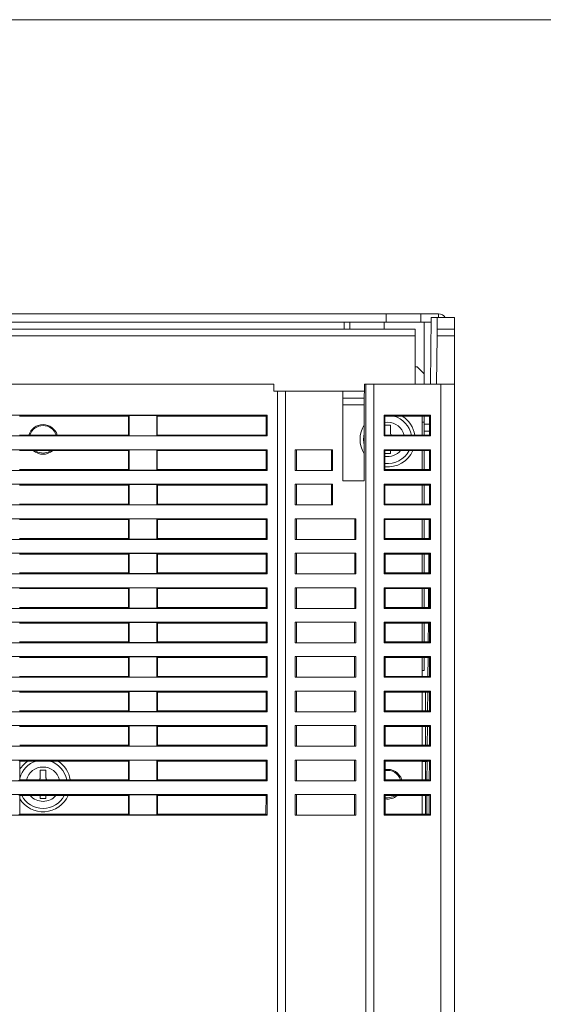
# Model space of a CAD drawing. Units: millimetres. Extents: x 13 to 284, y 13 to 190.
# Drawn here: x 61 to 80, y 154 to 190 of the extents above; entities that cross this region are included whole.
import ezdxf

# ---------------------------------------------------------------- set-up
doc = ezdxf.new("R2010")
doc.units = ezdxf.units.MM
doc.layers.add('WORKLAYER', color=7, linetype='Continuous', lineweight=40)

msp = doc.modelspace()

# ---------------------------------------------------------------- linework, layer by layer
at = {"color": 7, "linetype": 'Continuous', "lineweight": 15}
for p, q in [((46.84592778, 179.34250616), (74.49592831, 179.34250616)), ((74.49592831, 179.04250614), (74.49592831, 179.34250616)), ((74.49592831, 179.34250616), (75.74592805, 179.34250616)), ((75.74592805, 179.34250616), (75.74592805, 179.04250614)), ((76.39592787, 179.34250616), (75.74592805, 179.34250616)), ((76.09976543, 176.79250607), (76.12092787, 179.21750615)), ((76.12092787, 179.21750615), (76.34592889, 179.21750615)), ((76.34592889, 179.21750615), (76.3422185, 178.79250616)), ((76.34592889, 179.21750615), (76.97092829, 179.21750615)), ((76.97092829, 178.79250616), (76.97092829, 179.21750615)), ((46.84592778, 179.04250614), (74.49592831, 179.04250614)), ((72.97092764, 179.04250614), (72.97092764, 178.79250616)), ((73.17092823, 179.04250614), (73.17092823, 178.79250616)), ((74.42092797, 178.79250616), (74.42092797, 179.04250614)), ((75.74592805, 179.04250614), (74.49592831, 179.04250614)), ((76.11940051, 179.04250614), (75.74592805, 179.04250614)), ((75.8709283, 176.79250607), (75.8709283, 179.04250614)), ((75.54592839, 178.79250616), (45.7959277, 178.79250616)), ((75.54592839, 178.54250618), (45.7959277, 178.54250618)), ((75.54592839, 178.79250616), (75.54592839, 178.54250618)), ((75.54592839, 176.79250607), (75.54592839, 178.54250618)), ((76.34003734, 178.54250618), (76.32476552, 176.79250607)), ((76.97092829, 178.54250618), (76.34003734, 178.54250618)), ((76.3422185, 178.79250616), (76.97092829, 178.79250616)), ((76.97092829, 178.79250616), (76.97092829, 178.54250618)), ((76.97092829, 176.79250607), (76.97092829, 178.54250618)), ((75.54592839, 177.41750617), (75.62092779, 177.41750617)), ((75.8709283, 177.16750613), (75.62092779, 177.41750617)), ((50.92092784, 176.79250607), (70.42092824, 176.79250607)), ((70.42092824, 176.79250607), (70.42092824, 176.54250626)), ((73.70248059, 176.79250607), (73.75351707, 176.79250607)), ((73.75351707, 142.90753536), (73.75351707, 176.79250607)), ((73.75351707, 176.79250607), (74.045035, 176.79250607)), ((74.045035, 176.79250607), (74.045035, 142.76861184)), ((74.045035, 176.79250607), (76.47092728, 176.79250607)), ((76.47092728, 142.76750542), (76.47092728, 176.79250607)), ((76.47092728, 176.79250607), (76.97092829, 176.79250607)), ((76.97092829, 176.79250607), (76.97092829, 142.76750542)), ((70.42092824, 176.54250626), (70.5468207, 176.54250626)), ((70.5468207, 142.76861184), (70.5468207, 176.54250626)), ((70.5468207, 176.54250626), (70.83833864, 176.54250626)), ((70.83833864, 176.54250626), (70.83833864, 142.90753536)), ((70.83833864, 176.54250626), (72.92092772, 176.54250626)), ((72.92092772, 176.54250626), (73.70167034, 176.54250626)), ((72.92092772, 176.54250626), (72.92092772, 173.29250619)), ((72.92092772, 176.29250622), (73.70085636, 176.29250622)), ((73.70003773, 176.04250618), (72.92092772, 176.04250618)), ((70.17092774, 175.66750611), (51.17092835, 175.66750611)), ((65.15126251, 175.63909984), (61.19059347, 175.63909984)), ((65.15083969, 174.94633531), (65.15126251, 175.63909984)), ((65.15126251, 175.63909984), (65.17092785, 175.65876542)), ((65.17092785, 175.65876542), (66.17092801, 175.65876542)), ((65.17092785, 175.65876542), (65.17092785, 174.92624715)), ((66.17092801, 175.65876542), (66.19059336, 175.63909984)), ((66.17092801, 174.92624715), (66.17092801, 175.65876542)), ((70.14252147, 175.63909984), (66.19059336, 175.63909984)), ((66.19059336, 175.63909984), (66.19101618, 174.94633531)), ((70.14209865, 174.94633531), (70.14252147, 175.63909984)), ((70.14252147, 175.63909984), (70.17092774, 175.66750611)), ((70.17092774, 174.91750622), (70.17092774, 175.66750611)), ((76.09592838, 175.66750611), (74.42003483, 175.66750611)), ((74.42003483, 175.66750611), (74.42003483, 174.91750622)), ((74.4484411, 175.63909984), (74.42003483, 175.66750611)), ((74.4484411, 175.63909984), (74.44886392, 174.94633531)), ((76.06752211, 175.63909984), (74.4484411, 175.63909984)), ((75.79592796, 174.94633531), (75.79592796, 175.63909984)), ((75.8709283, 175.34250597), (75.8709283, 175.63909984)), ((76.06709929, 174.94633531), (76.06752211, 175.63909984)), ((76.06752211, 175.63909984), (76.09592838, 175.66750611)), ((76.09592838, 174.91750622), (76.09592838, 175.66750611)), ((74.65217816, 175.30500626), (74.43967829, 175.30500626)), ((74.65217816, 175.02375616), (74.65217816, 175.30500626)), ((75.79592796, 175.41750631), (75.8709283, 175.41750631)), ((75.8709283, 175.34250597), (76.06734051, 175.34250597)), ((75.8709283, 175.09250593), (75.8709283, 175.34250597)), ((51.17092835, 174.91750622), (70.17092774, 174.91750622)), ((61.19101617, 174.94633531), (65.15083969, 174.94633531)), ((65.17092785, 174.92624715), (65.15083969, 174.94633531)), ((66.17092801, 174.92624715), (65.17092785, 174.92624715)), ((66.19101618, 174.94633531), (66.17092801, 174.92624715)), ((66.19101618, 174.94633531), (70.14209865, 174.94633531)), ((70.14209865, 174.94633531), (70.17092774, 174.91750622)), ((74.44886392, 174.94633531), (74.42003483, 174.91750622)), ((74.42003483, 174.91750622), (76.09592838, 174.91750622)), ((74.44886392, 174.94633531), (76.06709929, 174.94633531)), ((76.0671887, 175.09250593), (75.8709283, 175.09250593)), ((75.8709283, 175.09250593), (75.8709283, 174.94633531)), ((76.06709929, 174.94633531), (76.09592838, 174.91750622)), ((70.17092774, 174.41750614), (51.17092835, 174.41750614)), ((65.15049929, 174.38833665), (61.19135669, 174.38833665)), ((65.1500774, 173.6970974), (65.15049929, 174.38833665)), ((65.15049929, 174.38833665), (65.17092785, 174.40876521)), ((65.17092785, 174.40876521), (66.17092801, 174.40876521)), ((65.17092785, 174.40876521), (65.17092785, 173.67624695)), ((66.17092801, 174.40876521), (66.19135657, 174.38833665)), ((66.17092801, 173.67624695), (66.17092801, 174.40876521)), ((70.14175871, 174.38833665), (66.19135657, 174.38833665)), ((66.19135657, 174.38833665), (66.19177846, 173.6970974)), ((70.14133683, 173.6970974), (70.14175871, 174.38833665)), ((70.14175871, 174.38833665), (70.17092774, 174.41750614)), ((70.17092774, 173.66750602), (70.17092774, 174.41750614)), ((71.19592832, 174.41750614), (71.19592832, 173.66750602)), ((72.54592789, 174.41750614), (71.19592832, 174.41750614)), ((71.23631792, 174.41750614), (71.23689255, 173.66750602)), ((72.51573255, 173.66750602), (72.51619728, 174.41750614)), ((72.54592789, 173.66750602), (72.54592789, 174.41750614)), ((76.09592838, 174.41750614), (74.42003483, 174.41750614)), ((74.42003483, 174.41750614), (74.42003483, 173.66750602)), ((74.44920478, 174.38833665), (74.42003483, 174.41750614)), ((74.43967829, 174.28000614), (74.65217816, 174.28000614)), ((74.44920478, 174.38833665), (74.44962667, 173.6970974)), ((76.06675843, 174.38833665), (74.44920478, 174.38833665)), ((74.65217816, 174.28000614), (74.65217816, 174.38833665)), ((75.79592796, 173.6970974), (75.79592796, 174.38833665)), ((75.8709283, 174.38833665), (75.8709283, 173.6970974)), ((76.06633654, 173.6970974), (76.06675843, 174.38833665)), ((76.06675843, 174.38833665), (76.09592838, 174.41750614)), ((76.09592838, 173.66750602), (76.09592838, 174.41750614)), ((51.17092835, 173.66750602), (70.17092774, 173.66750602)), ((61.19177852, 173.6970974), (65.1500774, 173.6970974)), ((65.17092785, 173.67624695), (65.1500774, 173.6970974)), ((66.17092801, 173.67624695), (65.17092785, 173.67624695)), ((66.19177846, 173.6970974), (66.17092801, 173.67624695)), ((66.19177846, 173.6970974), (70.14133683, 173.6970974)), ((70.14133683, 173.6970974), (70.17092774, 173.66750602)), ((71.19592832, 173.66750602), (72.54592789, 173.66750602)), ((74.44962667, 173.6970974), (74.42003483, 173.66750602)), ((74.42003483, 173.66750602), (76.09592838, 173.66750602)), ((74.44962667, 173.6970974), (76.06633654, 173.6970974)), ((76.06633654, 173.6970974), (76.09592838, 173.66750602)), ((70.17092774, 173.16750594), (51.17092835, 173.16750594)), ((65.14973607, 173.13757323), (61.19211996, 173.13757323)), ((65.14931511, 172.44785995), (65.14973607, 173.13757323)), ((65.14973607, 173.13757323), (65.17092785, 173.15876547)), ((65.17092785, 173.15876547), (66.17092801, 173.15876547)), ((65.17092785, 173.15876547), (65.17092785, 172.42624721)), ((66.17092801, 173.15876547), (66.19211979, 173.13757323)), ((66.17092801, 172.42624721), (66.17092801, 173.15876547)), ((70.14099503, 173.13757323), (66.19211979, 173.13757323)), ((66.19211979, 173.13757323), (66.19254075, 172.44785995)), ((70.14057407, 172.44785995), (70.14099503, 173.13757323)), ((70.14099503, 173.13757323), (70.17092774, 173.16750594)), ((70.17092774, 172.41750628), (70.17092774, 173.16750594)), ((71.19592832, 173.16750594), (71.19592832, 172.41750628)), ((72.54592789, 173.16750594), (71.19592832, 173.16750594)), ((71.23727625, 173.16750594), (71.23784902, 172.41750628)), ((72.51495862, 172.41750628), (72.51542335, 173.16750594)), ((72.54592789, 172.41750628), (72.54592789, 173.16750594)), ((73.69078318, 173.29250619), (72.92092772, 173.29250619)), ((76.09592838, 173.16750594), (74.42003483, 173.16750594)), ((74.42003483, 173.16750594), (74.42003483, 172.41750628)), ((74.44996754, 173.13757323), (74.42003483, 173.16750594)), ((74.44996754, 173.13757323), (74.4503885, 172.44785995)), ((76.06599568, 173.13757323), (74.44996754, 173.13757323)), ((75.79592796, 172.44785995), (75.79592796, 173.13757323)), ((75.8709283, 173.13757323), (75.8709283, 172.44785995)), ((76.06557472, 172.44785995), (76.06599568, 173.13757323)), ((76.06599568, 173.13757323), (76.09592838, 173.16750594)), ((76.09592838, 172.41750628), (76.09592838, 173.16750594)), ((76.06185036, 172.44785995), (76.06585411, 172.90668719)), ((51.17092835, 172.41750628), (70.17092774, 172.41750628)), ((61.19254086, 172.44785995), (65.14931511, 172.44785995)), ((65.17092785, 172.42624721), (65.14931511, 172.44785995)), ((66.17092801, 172.42624721), (65.17092785, 172.42624721)), ((66.19254075, 172.44785995), (66.17092801, 172.42624721)), ((66.19254075, 172.44785995), (70.14057407, 172.44785995)), ((70.14057407, 172.44785995), (70.17092774, 172.41750628)), ((71.19592832, 172.41750628), (72.54592789, 172.41750628)), ((74.4503885, 172.44785995), (74.42003483, 172.41750628)), ((74.42003483, 172.41750628), (76.09592838, 172.41750628)), ((74.4503885, 172.44785995), (76.06557472, 172.44785995)), ((76.06557472, 172.44785995), (76.09592838, 172.41750628)), ((70.17092774, 171.9175062), (51.17092835, 171.9175062)), ((65.14897285, 171.88681027), (61.19288324, 171.88681027)), ((65.14855282, 171.19862203), (65.14897285, 171.88681027)), ((65.14897285, 171.88681027), (65.17092785, 171.90876527)), ((65.17092785, 171.90876527), (66.17092801, 171.90876527)), ((65.17092785, 171.90876527), (65.17092785, 171.176247)), ((66.17092801, 171.90876527), (66.19288348, 171.88681027)), ((66.17092801, 171.176247), (66.17092801, 171.90876527)), ((70.14023228, 171.88681027), (66.19288348, 171.88681027)), ((66.19288348, 171.88681027), (66.19330304, 171.19862203)), ((70.13981225, 171.19862203), (70.14023228, 171.88681027)), ((70.14023228, 171.88681027), (70.17092774, 171.9175062)), ((70.17092774, 171.16750654), (70.17092774, 171.9175062)), ((71.19592832, 171.9175062), (71.19592832, 171.16750654)), ((73.39592831, 171.9175062), (71.19592832, 171.9175062)), ((71.23823086, 171.9175062), (71.23880269, 171.16750654)), ((73.35305395, 171.16750654), (73.35362485, 171.9175062)), ((73.39592831, 171.16750654), (73.39592831, 171.9175062)), ((76.09592838, 171.9175062), (74.42003483, 171.9175062)), ((74.42003483, 171.9175062), (74.42003483, 171.16750654)), ((74.45073122, 171.88681027), (74.42003483, 171.9175062)), ((76.06523199, 171.88681027), (74.45073122, 171.88681027)), ((74.45073122, 171.88681027), (74.45115125, 171.19862203)), ((75.79592796, 171.19862203), (75.79592796, 171.88681027)), ((75.8709283, 171.88681027), (75.8709283, 171.19862203)), ((76.0509483, 171.19862203), (76.0569544, 171.88681027)), ((76.06481196, 171.19862203), (76.06523199, 171.88681027)), ((76.06523199, 171.88681027), (76.09592838, 171.9175062)), ((76.09592838, 171.16750654), (76.09592838, 171.9175062)), ((51.17092835, 171.16750654), (70.17092774, 171.16750654)), ((61.19330321, 171.19862203), (65.14855282, 171.19862203)), ((65.17092785, 171.176247), (65.14855282, 171.19862203)), ((66.17092801, 171.176247), (65.17092785, 171.176247)), ((66.19330304, 171.19862203), (66.17092801, 171.176247)), ((66.19330304, 171.19862203), (70.13981225, 171.19862203)), ((70.13981225, 171.19862203), (70.17092774, 171.16750654)), ((71.19592832, 171.16750654), (73.39592831, 171.16750654)), ((74.45115125, 171.19862203), (74.42003483, 171.16750654)), ((74.42003483, 171.16750654), (76.09592838, 171.16750654)), ((74.45115125, 171.19862203), (76.06481196, 171.19862203)), ((76.06481196, 171.19862203), (76.09592838, 171.16750654)), ((70.17092774, 170.66750646), (51.17092835, 170.66750646)), ((65.14820963, 170.63604638), (61.19364652, 170.63604638)), ((65.14779054, 169.94938411), (65.14820963, 170.63604638)), ((65.14820963, 170.63604638), (65.17092785, 170.65876507)), ((65.17092785, 170.65876507), (66.17092801, 170.65876507)), ((65.17092785, 170.65876507), (65.17092785, 169.92624726)), ((66.17092801, 170.65876507), (66.1936467, 170.63604638)), ((66.17092801, 169.92624726), (66.17092801, 170.65876507)), ((70.13946859, 170.63604638), (66.1936467, 170.63604638)), ((66.1936467, 170.63604638), (66.19406533, 169.94938411)), ((70.1390495, 169.94938411), (70.13946859, 170.63604638)), ((70.13946859, 170.63604638), (70.17092774, 170.66750646)), ((70.17092774, 169.91750587), (70.17092774, 170.66750646)), ((71.19592832, 170.66750646), (71.19592832, 169.91750587)), ((73.39592831, 170.66750646), (71.19592832, 170.66750646)), ((71.23918267, 170.66750646), (71.23975264, 169.91750587)), ((73.35210307, 169.91750587), (73.35267304, 170.66750646)), ((73.39592831, 169.91750587), (73.39592831, 170.66750646)), ((76.09592838, 170.66750646), (74.42003483, 170.66750646)), ((74.42003483, 170.66750646), (74.42003483, 169.91750587)), ((74.45149398, 170.63604638), (74.42003483, 170.66750646)), ((74.45149398, 170.63604638), (74.45191307, 169.94938411)), ((76.06446831, 170.63604638), (74.45149398, 170.63604638)), ((75.79592796, 169.94938411), (75.79592796, 170.63604638)), ((75.8709283, 170.63604638), (75.8709283, 169.94938411)), ((76.04004623, 169.94938411), (76.04603836, 170.63604638)), ((76.06405014, 169.94938411), (76.06446831, 170.63604638)), ((76.06446831, 170.63604638), (76.09592838, 170.66750646)), ((76.09592838, 169.91750587), (76.09592838, 170.66750646)), ((51.17092835, 169.91750587), (70.17092774, 169.91750587)), ((61.19406555, 169.94938411), (65.14779054, 169.94938411)), ((65.17092785, 169.92624726), (65.14779054, 169.94938411)), ((66.17092801, 169.92624726), (65.17092785, 169.92624726)), ((66.19406533, 169.94938411), (66.17092801, 169.92624726)), ((66.19406533, 169.94938411), (70.1390495, 169.94938411)), ((70.1390495, 169.94938411), (70.17092774, 169.91750587)), ((71.19592832, 169.91750587), (73.39592831, 169.91750587)), ((74.45191307, 169.94938411), (74.42003483, 169.91750587)), ((74.42003483, 169.91750587), (76.09592838, 169.91750587)), ((74.45191307, 169.94938411), (76.06405014, 169.94938411)), ((76.06405014, 169.94938411), (76.09592838, 169.91750587)), ((70.17092774, 169.41750579), (51.17092835, 169.41750579)), ((65.14744641, 169.38528389), (61.19440979, 169.38528389)), ((65.14702825, 168.70014712), (65.14744641, 169.38528389)), ((65.14744641, 169.38528389), (65.17092785, 169.40876533)), ((65.17092785, 169.40876533), (66.17092801, 169.40876533)), ((65.17092785, 169.40876533), (65.17092785, 168.67624659)), ((66.17092801, 169.40876533), (66.19440992, 169.38528389)), ((66.17092801, 168.67624659), (66.17092801, 169.40876533)), ((70.13870584, 169.38528389), (66.19440992, 169.38528389)), ((66.19440992, 169.38528389), (66.19482808, 168.70014712)), ((70.13828768, 168.70014712), (70.13870584, 169.38528389)), ((70.13870584, 169.38528389), (70.17092774, 169.41750579)), ((70.17092774, 168.66750613), (70.17092774, 169.41750579)), ((71.19592832, 169.41750579), (71.19592832, 168.66750613)), ((73.39592831, 169.41750579), (71.19592832, 169.41750579)), ((71.24013262, 169.41750579), (71.24069979, 168.66750613)), ((73.35115591, 168.66750613), (73.35172402, 169.41750579)), ((73.39592831, 168.66750613), (73.39592831, 169.41750579)), ((76.09592838, 169.41750579), (74.42003483, 169.41750579)), ((74.42003483, 169.41750579), (74.42003483, 168.66750613)), ((74.45225766, 169.38528389), (74.42003483, 169.41750579)), ((74.45225766, 169.38528389), (74.45267582, 168.70014712)), ((76.06370555, 169.38528389), (74.45225766, 169.38528389)), ((75.79592796, 168.70014712), (75.79592796, 169.38528389)), ((75.8709283, 169.38528389), (75.8709283, 168.70014712)), ((76.02914417, 168.70014712), (76.03512326, 169.38528389)), ((76.06328739, 168.70014712), (76.06370555, 169.38528389)), ((76.06370555, 169.38528389), (76.09592838, 169.41750579)), ((76.09592838, 168.66750613), (76.09592838, 169.41750579)), ((51.17092835, 168.66750613), (70.17092774, 168.66750613)), ((61.1948279, 168.70014712), (65.14702825, 168.70014712)), ((65.17092785, 168.67624659), (65.14702825, 168.70014712)), ((66.17092801, 168.67624659), (65.17092785, 168.67624659)), ((66.19482808, 168.70014712), (66.17092801, 168.67624659)), ((66.19482808, 168.70014712), (70.13828768, 168.70014712)), ((70.13828768, 168.70014712), (70.17092774, 168.66750613)), ((71.19592832, 168.66750613), (73.39592831, 168.66750613)), ((74.45267582, 168.70014712), (74.42003483, 168.66750613)), ((74.42003483, 168.66750613), (76.09592838, 168.66750613)), ((74.45267582, 168.70014712), (76.06328739, 168.70014712)), ((76.06328739, 168.70014712), (76.09592838, 168.66750613)), ((70.17092774, 168.16750605), (51.17092835, 168.16750605)), ((65.14668319, 168.13452047), (61.19517307, 168.13452047)), ((65.14626596, 167.45090921), (65.14668319, 168.13452047)), ((65.14668319, 168.13452047), (65.17092785, 168.15876559)), ((65.17092785, 168.15876559), (66.17092801, 168.15876559)), ((65.17092785, 168.15876559), (65.17092785, 167.42624685)), ((66.17092801, 168.15876559), (66.19517313, 168.13452047)), ((66.17092801, 167.42624685), (66.17092801, 168.15876559)), ((70.13794215, 168.13452047), (66.19517313, 168.13452047)), ((66.19517313, 168.13452047), (66.19559037, 167.45090921)), ((70.13752492, 167.45090921), (70.13794215, 168.13452047)), ((70.13794215, 168.13452047), (70.17092774, 168.16750605)), ((70.17092774, 167.41750639), (70.17092774, 168.16750605)), ((71.19592832, 168.16750605), (71.19592832, 167.41750639)), ((73.39592831, 168.16750605), (71.19592832, 168.16750605)), ((71.24107791, 168.16750605), (71.24164509, 167.41750639)), ((73.35021155, 167.41750639), (73.35077779, 168.16750605)), ((73.39592831, 167.41750639), (73.39592831, 168.16750605)), ((76.09592838, 168.16750605), (74.42003483, 168.16750605)), ((74.42003483, 168.16750605), (74.42003483, 167.41750639)), ((74.45302041, 168.13452047), (74.42003483, 168.16750605)), ((76.06294187, 168.13452047), (74.45302041, 168.13452047)), ((74.45302041, 168.13452047), (74.45343765, 167.45090921)), ((75.79592796, 167.45090921), (75.79592796, 168.13452047)), ((75.8709283, 168.13452047), (75.8709283, 167.45090921)), ((76.01824211, 167.45090921), (76.02420816, 168.13452047)), ((76.06252464, 167.45090921), (76.06294187, 168.13452047)), ((76.06294187, 168.13452047), (76.09592838, 168.16750605)), ((76.09592838, 167.41750639), (76.09592838, 168.16750605)), ((51.17092835, 167.41750639), (70.17092774, 167.41750639)), ((61.19559025, 167.45090921), (65.14626596, 167.45090921)), ((65.17092785, 167.42624685), (65.14626596, 167.45090921)), ((66.17092801, 167.42624685), (65.17092785, 167.42624685)), ((66.19559037, 167.45090921), (66.17092801, 167.42624685)), ((66.19559037, 167.45090921), (70.13752492, 167.45090921)), ((70.13752492, 167.45090921), (70.17092774, 167.41750639)), ((71.19592832, 167.41750639), (73.39592831, 167.41750639)), ((74.45343765, 167.45090921), (74.42003483, 167.41750639)), ((74.42003483, 167.41750639), (76.09592838, 167.41750639)), ((74.45343765, 167.45090921), (76.06252464, 167.45090921)), ((76.06252464, 167.45090921), (76.09592838, 167.41750639)), ((70.17092774, 166.91750631), (51.17092835, 166.91750631)), ((65.14591998, 166.88375704), (61.19593629, 166.88375704)), ((65.14550367, 166.20167129), (65.14591998, 166.88375704)), ((65.14591998, 166.88375704), (65.17092785, 166.90876492)), ((65.17092785, 166.90876492), (66.17092801, 166.90876492)), ((65.17092785, 166.90876492), (65.17092785, 166.17624711)), ((66.17092801, 166.90876492), (66.19593635, 166.88375704)), ((66.17092801, 166.17624711), (66.17092801, 166.90876492)), ((70.13717847, 166.88375704), (66.19593635, 166.88375704)), ((66.19593635, 166.88375704), (66.19635265, 166.20167129)), ((70.1367631, 166.20167129), (70.13717847, 166.88375704)), ((70.13717847, 166.88375704), (70.17092774, 166.91750631)), ((70.17092774, 166.16750572), (70.17092774, 166.91750631)), ((71.19592832, 166.91750631), (71.19592832, 166.16750572)), ((73.39592831, 166.91750631), (71.19592832, 166.91750631)), ((71.24202134, 166.91750631), (71.24258665, 166.16750572)), ((73.34926998, 166.16750572), (73.34983436, 166.91750631)), ((73.39592831, 166.16750572), (73.39592831, 166.91750631)), ((76.09592838, 166.91750631), (74.42003483, 166.91750631)), ((74.42003483, 166.91750631), (74.42003483, 166.16750572)), ((74.4537841, 166.88375704), (74.42003483, 166.91750631)), ((74.4537841, 166.88375704), (74.4542004, 166.20167129)), ((76.06217912, 166.88375704), (74.4537841, 166.88375704)), ((75.79592796, 166.20167129), (75.79592796, 166.88375704)), ((75.8709283, 166.88375704), (75.8709283, 166.41750623)), ((76.00734098, 166.20167129), (76.01329306, 166.88375704)), ((76.06176281, 166.20167129), (76.06217912, 166.88375704)), ((76.06217912, 166.88375704), (76.09592838, 166.91750631)), ((76.09592838, 166.16750572), (76.09592838, 166.91750631)), ((75.79592796, 166.41750623), (75.8709283, 166.41750623)), ((51.17092835, 166.16750572), (70.17092774, 166.16750572)), ((61.19635253, 166.20167129), (65.14550367, 166.20167129)), ((65.17092785, 166.17624711), (65.14550367, 166.20167129)), ((66.17092801, 166.17624711), (65.17092785, 166.17624711)), ((66.19635265, 166.20167129), (66.17092801, 166.17624711)), ((66.19635265, 166.20167129), (70.1367631, 166.20167129)), ((70.1367631, 166.20167129), (70.17092774, 166.16750572)), ((71.19592832, 166.16750572), (73.39592831, 166.16750572)), ((74.4542004, 166.20167129), (74.42003483, 166.16750572)), ((74.42003483, 166.16750572), (76.09592838, 166.16750572)), ((74.4542004, 166.20167129), (76.06176281, 166.20167129)), ((76.06176281, 166.20167129), (76.09592838, 166.16750572)), ((70.17092774, 165.66750657), (51.17092835, 165.66750657)), ((65.14515629, 165.63299362), (61.19669957, 165.63299362)), ((65.14474139, 164.9524343), (65.14515629, 165.63299362)), ((65.14515629, 165.63299362), (65.17092785, 165.65876518)), ((65.17092785, 165.65876518), (66.17092801, 165.65876518)), ((65.17092785, 165.65876518), (65.17092785, 164.92624738)), ((66.17092801, 165.65876518), (66.19669957, 165.63299362)), ((66.17092801, 164.92624738), (66.17092801, 165.65876518)), ((70.13641572, 165.63299362), (66.19669957, 165.63299362)), ((66.19669957, 165.63299362), (66.19711494, 164.9524343)), ((70.13600035, 164.9524343), (70.13641572, 165.63299362)), ((70.13641572, 165.63299362), (70.17092774, 165.66750657)), ((70.17092774, 164.91750598), (70.17092774, 165.66750657)), ((71.19592832, 165.66750657), (71.19592832, 164.91750598)), ((73.39592831, 165.66750657), (71.19592832, 165.66750657)), ((71.24296198, 165.66750657), (71.24352543, 164.91750598)), ((73.34833028, 164.91750598), (73.34889373, 165.66750657)), ((73.39592831, 164.91750598), (73.39592831, 165.66750657)), ((76.09592838, 165.66750657), (74.42003483, 165.66750657)), ((74.42003483, 165.66750657), (74.42003483, 164.91750598)), ((74.45454778, 165.63299362), (74.42003483, 165.66750657)), ((74.45454778, 165.63299362), (74.45496222, 164.9524343)), ((76.06141543, 165.63299362), (74.45454778, 165.63299362)), ((75.79592796, 164.9524343), (75.79592796, 165.63299362)), ((75.92092821, 164.9524343), (75.92092821, 165.63299362)), ((75.99643892, 164.9524343), (76.00237796, 165.63299362)), ((76.06100006, 164.9524343), (76.06141543, 165.63299362)), ((76.06141543, 165.63299362), (76.09592838, 165.66750657)), ((76.09592838, 164.91750598), (76.09592838, 165.66750657)), ((51.17092835, 164.91750598), (70.17092774, 164.91750598)), ((61.19711488, 164.9524343), (65.14474139, 164.9524343)), ((65.17092785, 164.92624738), (65.14474139, 164.9524343)), ((66.17092801, 164.92624738), (65.17092785, 164.92624738)), ((66.19711494, 164.9524343), (66.17092801, 164.92624738)), ((66.19711494, 164.9524343), (70.13600035, 164.9524343)), ((70.13600035, 164.9524343), (70.17092774, 164.91750598)), ((71.19592832, 164.91750598), (73.39592831, 164.91750598)), ((74.45496222, 164.9524343), (74.42003483, 164.91750598)), ((74.42003483, 164.91750598), (76.09592838, 164.91750598)), ((74.45496222, 164.9524343), (76.06100006, 164.9524343)), ((76.06100006, 164.9524343), (76.09592838, 164.91750598)), ((70.17092774, 164.4175059), (51.17092835, 164.4175059)), ((65.14439307, 164.38223019), (61.19746284, 164.38223019)), ((65.14397863, 163.70319546), (65.14439307, 164.38223019)), ((65.14439307, 164.38223019), (65.17092785, 164.40876544)), ((65.17092785, 164.40876544), (66.17092801, 164.40876544)), ((65.17092785, 164.40876544), (65.17092785, 163.67624671)), ((66.17092801, 164.40876544), (66.19746279, 164.38223019)), ((66.17092801, 163.67624671), (66.17092801, 164.40876544)), ((70.13565203, 164.38223019), (66.19746279, 164.38223019)), ((66.19746279, 164.38223019), (66.19787723, 163.70319546)), ((70.13523759, 163.70319546), (70.13565203, 164.38223019)), ((70.13565203, 164.38223019), (70.17092774, 164.4175059)), ((70.17092774, 163.66750531), (70.17092774, 164.4175059)), ((71.19592832, 164.4175059), (71.19592832, 163.66750531)), ((73.39592831, 164.4175059), (71.19592832, 164.4175059)), ((71.24389982, 164.4175059), (71.24446141, 163.66750531)), ((73.3473943, 163.66750531), (73.34795589, 164.4175059)), ((73.39592831, 163.66750531), (73.39592831, 164.4175059)), ((76.09592838, 164.4175059), (74.42003483, 164.4175059)), ((74.42003483, 164.4175059), (74.42003483, 163.66750531)), ((74.45531054, 164.38223019), (74.42003483, 164.4175059)), ((76.06065268, 164.38223019), (74.45531054, 164.38223019)), ((74.45531054, 164.38223019), (74.45572497, 163.70319546)), ((75.79592796, 163.70319546), (75.79592796, 164.38223019)), ((75.92092821, 163.70319546), (75.92092821, 164.38223019)), ((75.98553686, 163.70319546), (75.99146286, 164.38223019)), ((76.06023824, 163.70319546), (76.06065268, 164.38223019)), ((76.06065268, 164.38223019), (76.09592838, 164.4175059)), ((76.09592838, 163.66750531), (76.09592838, 164.4175059)), ((51.17092835, 163.66750531), (70.17092774, 163.66750531)), ((61.19787722, 163.70319546), (65.14397863, 163.70319546)), ((65.17092785, 163.67624671), (65.14397863, 163.70319546)), ((66.17092801, 163.67624671), (65.17092785, 163.67624671)), ((66.19787723, 163.70319546), (66.17092801, 163.67624671)), ((66.19787723, 163.70319546), (70.13523759, 163.70319546)), ((70.13523759, 163.70319546), (70.17092774, 163.66750531)), ((71.19592832, 163.66750531), (73.39592831, 163.66750531)), ((74.45572497, 163.70319546), (74.42003483, 163.66750531)), ((74.42003483, 163.66750531), (76.09592838, 163.66750531)), ((74.45572497, 163.70319546), (76.06023824, 163.70319546)), ((76.06023824, 163.70319546), (76.09592838, 163.66750531)), ((70.17092774, 163.16750616), (51.17092835, 163.16750616)), ((61.17092807, 163.15876477), (61.19822612, 163.1314677)), ((65.14362985, 163.1314677), (61.19822612, 163.1314677)), ((61.19822612, 163.1314677), (61.19863957, 162.45395847)), ((65.14321635, 162.45395847), (65.14362985, 163.1314677)), ((65.14362985, 163.1314677), (65.17092785, 163.15876477)), ((65.17092785, 163.15876477), (66.17092801, 163.15876477)), ((65.17092785, 163.15876477), (65.17092785, 162.4262479)), ((66.17092801, 163.15876477), (66.19822601, 163.1314677)), ((66.17092801, 162.4262479), (66.17092801, 163.15876477)), ((70.13488928, 163.1314677), (66.19822601, 163.1314677)), ((66.19822601, 163.1314677), (66.19863952, 162.45395847)), ((70.13447577, 162.45395847), (70.13488928, 163.1314677)), ((70.13488928, 163.1314677), (70.17092774, 163.16750616)), ((70.17092774, 162.4175065), (70.17092774, 163.16750616)), ((71.19592832, 163.16750616), (71.19592832, 162.4175065)), ((73.39592831, 163.16750616), (71.19592832, 163.16750616)), ((71.2448358, 163.16750616), (71.24539552, 162.4175065)), ((73.34646018, 162.4175065), (73.34702084, 163.16750616)), ((73.39592831, 162.4175065), (73.39592831, 163.16750616)), ((76.09592838, 163.16750616), (74.42003483, 163.16750616)), ((74.42003483, 163.16750616), (74.42003483, 162.4175065)), ((74.45607422, 163.1314677), (74.42003483, 163.16750616)), ((76.05988899, 163.1314677), (74.45607422, 163.1314677)), ((74.45607422, 163.1314677), (74.45648773, 162.45395847)), ((75.79592796, 162.45395847), (75.79592796, 163.1314677)), ((75.92092821, 163.11750531), (75.92092821, 163.1314677)), ((75.97463479, 162.45395847), (75.98054776, 163.1314677)), ((76.05947549, 162.45395847), (76.05988899, 163.1314677)), ((76.05988899, 163.1314677), (76.09592838, 163.16750616)), ((76.09592838, 162.4175065), (76.09592838, 163.16750616)), ((62.15217809, 162.80500561), (61.9396781, 162.80500561)), ((61.9396781, 162.80500561), (61.9396781, 162.52375551)), ((62.15217809, 162.52375551), (62.15217809, 162.80500561)), ((75.79592796, 163.11750531), (75.92092821, 163.11750531)), ((75.92092821, 163.11750531), (75.98042576, 163.11750531)), ((75.92092821, 162.45395847), (75.92092821, 163.11750531)), ((51.17092835, 162.4175065), (70.17092774, 162.4175065)), ((61.19863957, 162.45395847), (61.17092807, 162.4262479)), ((61.19863957, 162.45395847), (65.14321635, 162.45395847)), ((65.17092785, 162.4262479), (65.14321635, 162.45395847)), ((66.17092801, 162.4262479), (65.17092785, 162.4262479)), ((66.19863952, 162.45395847), (66.17092801, 162.4262479)), ((66.19863952, 162.45395847), (70.13447577, 162.45395847)), ((70.13447577, 162.45395847), (70.17092774, 162.4175065)), ((71.19592832, 162.4175065), (73.39592831, 162.4175065)), ((74.45648773, 162.45395847), (74.42003483, 162.4175065)), ((74.42003483, 162.4175065), (76.09592838, 162.4175065)), ((74.45648773, 162.45395847), (76.05947549, 162.45395847)), ((76.05947549, 162.45395847), (76.09592838, 162.4175065)), ((70.17092774, 161.91750549), (51.17092835, 161.91750549)), ((61.17092807, 161.90876596), (61.1989894, 161.88070335)), ((65.14286663, 161.88070335), (61.1989894, 161.88070335)), ((61.1989894, 161.88070335), (61.19940192, 161.20472148)), ((61.9396781, 161.88070335), (61.9396781, 161.78000689)), ((61.9396781, 161.78000689), (62.15217809, 161.78000689)), ((62.15217809, 161.78000689), (62.15217809, 161.88070335)), ((65.14245406, 161.20472148), (65.14286663, 161.88070335)), ((65.14286663, 161.88070335), (65.17092785, 161.90876596)), ((65.17092785, 161.90876596), (66.17092801, 161.90876596)), ((65.17092785, 161.90876596), (65.17092785, 161.17624723)), ((66.17092801, 161.90876596), (66.19898923, 161.88070335)), ((66.17092801, 161.17624723), (66.17092801, 161.90876596)), ((70.13412559, 161.88070335), (66.19898923, 161.88070335)), ((66.19898923, 161.88070335), (66.1994018, 161.20472148)), ((70.13371302, 161.20472148), (70.13412559, 161.88070335)), ((70.13412559, 161.88070335), (70.17092774, 161.91750549)), ((70.17092774, 161.16750583), (70.17092774, 161.91750549)), ((71.19592832, 161.91750549), (71.19592832, 161.16750583)), ((73.39592831, 161.91750549), (71.19592832, 161.91750549)), ((71.24576805, 161.91750549), (71.24632685, 161.16750583)), ((73.34552979, 161.16750583), (73.34608765, 161.91750549)), ((73.39592831, 161.16750583), (73.39592831, 161.91750549)), ((74.42003483, 161.91750549), (74.42003483, 161.16750583)), ((76.09592838, 161.91750549), (74.42003483, 161.91750549)), ((74.45683697, 161.88070335), (74.42003483, 161.91750549)), ((76.05912624, 161.88070335), (74.45683697, 161.88070335)), ((74.45683697, 161.88070335), (74.45724955, 161.20472148)), ((74.45688633, 161.80049785), (74.54592822, 161.79250524)), ((75.79592796, 161.20472148), (75.79592796, 161.88070335)), ((75.92092821, 161.20472148), (75.92092821, 161.88070335)), ((75.96373273, 161.20472148), (75.96963173, 161.88070335)), ((76.05871366, 161.20472148), (76.05912624, 161.88070335)), ((76.05912624, 161.88070335), (76.09592838, 161.91750549)), ((76.09592838, 161.16750583), (76.09592838, 161.91750549)), ((51.17092835, 161.16750583), (70.17092774, 161.16750583)), ((61.19940192, 161.20472148), (61.17092807, 161.17624723)), ((61.19940192, 161.20472148), (65.14245406, 161.20472148)), ((65.17092785, 161.17624723), (65.14245406, 161.20472148)), ((66.17092801, 161.17624723), (65.17092785, 161.17624723)), ((66.1994018, 161.20472148), (66.17092801, 161.17624723)), ((66.1994018, 161.20472148), (70.13371302, 161.20472148)), ((70.13371302, 161.20472148), (70.17092774, 161.16750583)), ((71.19592832, 161.16750583), (73.39592831, 161.16750583)), ((74.45724955, 161.20472148), (74.42003483, 161.16750583)), ((74.42003483, 161.16750583), (76.09592838, 161.16750583)), ((74.45724955, 161.20472148), (76.05871366, 161.20472148)), ((76.05871366, 161.20472148), (76.09592838, 161.16750583))]:
    msp.add_line(p, q, dxfattribs=at)
at = {"color": 218, "linetype": 'Continuous', "lineweight": 15}
for p, q in [((76.39592787, 179.34250616), (76.39592787, 179.21750615)), ((74.44858359, 175.40633509), (74.54592822, 175.41400593))]:
    msp.add_line(p, q, dxfattribs=at)
at = {"color": 7, "linetype": 'Continuous', "lineweight": 15, "flags": 128}
for points in [[(76.34003734, 178.54250618), (76.34046389, 178.59127873), (76.34087181, 178.63817699), (76.34124992, 178.68139874), (76.34157961, 178.71928284), (76.34185156, 178.75037353), (76.34205273, 178.77347604), (76.34217752, 178.78770246), (76.3422185, 178.79250616)], [(73.69520137, 174.58783899), (73.67092831, 174.79250597), (73.69659463, 175.00288103)], [(61.75156945, 174.38833665), (61.8545863, 174.33056625), (62.04592804, 174.29250635)], [(62.04592804, 174.29250635), (62.23726977, 174.33056625), (62.34028662, 174.38833665)], [(74.54592822, 161.79250524), (74.73726938, 161.83056653), (74.82951036, 161.88070335)]]:
    msp.add_lwpolyline(points, dxfattribs=at)
at = {"color": 7, "linetype": 'Continuous', "lineweight": 15}
for centre, radius, start, end in [((76.39592804, 179.04250616), 0.3, 35.685334713, 90), ((74.54592804, 174.79250616), 0.875, 10.125482756, 75.360625469), ((74.54592804, 174.79250616), 1, 8.848888565, 57.843097384), ((62.04592804, 174.79250616), 0.5375, 16.630202619, 163.369797381), ((62.04592804, 174.79250616), 0.5, 17.918147552, 162.081852448), ((74.54592804, 174.79250616), 1, 148.023907745, 211.591365422), ((62.04592804, 174.79250616), 0.5375, 228.758992958, 311.241007042), ((74.54592804, 174.79250616), 0.875, 263.672199836, 332.489702817), ((74.54592804, 174.79250616), 1, 264.470237175, 336.160904747), ((62.04592804, 162.29250616), 1, 122.969426936, 147.942282968), ((62.04592804, 162.29250616), 0.875, 106.501429317, 165.55082318), ((62.04592804, 162.29250616), 0.875, 10.632973824, 73.498570683), ((62.04592804, 162.29250616), 1, 9.291207373, 57.030573064), ((74.54592804, 162.29250616), 0.5375, 17.480218796, 99.602961331), ((74.54592804, 162.29250616), 0.5, 18.83868325, 100.328099688), ((62.04592804, 162.29250616), 1, 212.12764561, 335.681903425), ((62.04592804, 162.29250616), 0.875, 208.075269478, 331.924730522), ((74.54592804, 162.29250616), 0.5375, 260.466967248, 309.991158199)]:
    msp.add_arc(centre, radius, start, end, dxfattribs=at)
at = {"color": 218, "linetype": 'Continuous', "lineweight": 15}
for centre, start, end in [((74.54592804, 174.79250616), 14.330361894, 90), ((74.54592804, 174.79250616), 261.058655533, 319.434796657), ((62.04592804, 162.29250616), 90, 164.943076817), ((62.04592804, 162.29250616), 15.056923183, 90), ((62.04592804, 162.29250616), 221.498010897, 318.501989103)]:
    msp.add_arc(centre, 0.6215, start, end, dxfattribs=at)
at = {"color": 7, "linetype": 'Continuous', "lineweight": 15}
msp.add_ellipse((72.29592804, 236.51183122), major_axis=(0, 171.88297519), ratio=0.0087268678, start_param=4.3357421057, end_param=4.357547453, dxfattribs=at)
for points, knots in [([(74.68107058, 174.94633531), (74.6777215, 174.94980878), (74.66469312, 174.96332103), (74.65465905, 174.9911418), (74.65289436, 175.01434076), (74.65217816, 175.02375616)], [0, 0, 0, 0, 0.17052143991, 0.66335260709, 1, 1, 1, 1]), ([(61.9396781, 162.52375551), (61.93859008, 162.50960313), (61.93665222, 162.4843966), (61.92293085, 162.4632376), (61.91691343, 162.45395847)], [0, 0, 0, 0, 0.56145691434, 1, 1, 1, 1]), ([(62.17424252, 162.45395847), (62.17329492, 162.45498812), (62.16292523, 162.46625573), (62.15480341, 162.49125358), (62.152936, 162.51437245), (62.15217809, 162.52375551)], [0, 0, 0, 0, 0.0563842871, 0.617022481, 1, 1, 1, 1])]:
    msp.add_open_spline(points, degree=3, knots=knots, dxfattribs=at)
at = {"layer": 'WORKLAYER', "lineweight": 15}
msp.add_line((12.87001586, 190.00854041), (282.57079211, 190.00854041), dxfattribs=at)

doc.saveas('drawing.dxf')
